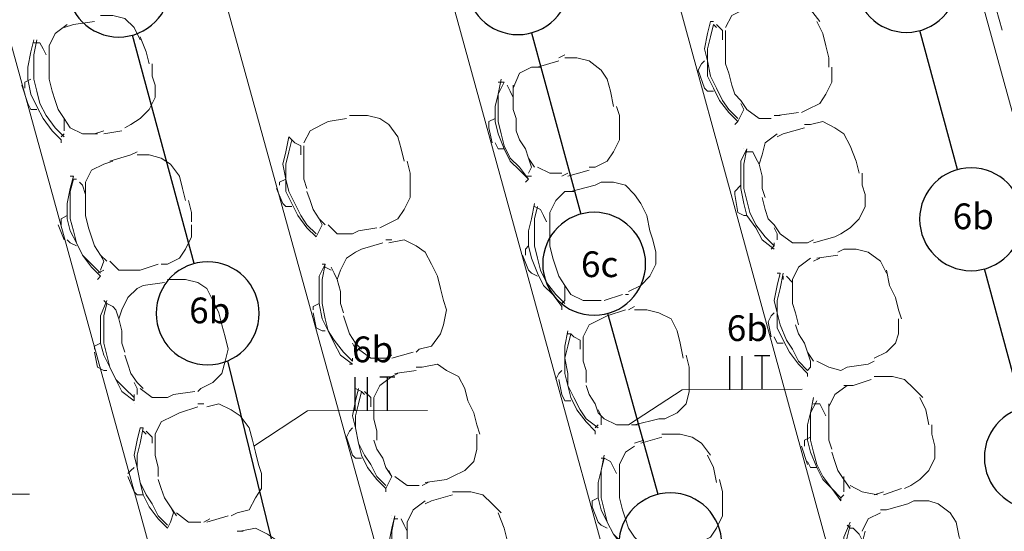
# Model space of a CAD drawing. Units: millimetres. Extents: x 3324 to 3400, y 1600 to 1739.
# Drawn here: x 3344 to 3348, y 1622 to 1624 of the extents above; entities that cross this region are included whole.
import ezdxf

# ---------------------------------------------------------------- set-up
doc = ezdxf.new("R2010")
doc.units = ezdxf.units.MM
doc.header["$LTSCALE"] = 15
doc.linetypes.add('DASHDOT2', pattern=[0.5, 0.25, -0.125, 0, -0.125])
for name, color, linetype in [('ALVENARIA', 5, 'Continuous'), ('Circuito_tomadas_110', 1, 'Continuous'), ('Conduítes_Parede_teto', 3, 'Continuous'), ('Pto_Iluminação', 2, 'Continuous')]:
    doc.layers.add(name, color=color, linetype=linetype)
for name, color, linetype, lineweight in [('Conduítes_Piso', 3, 'DASHDOT2', 5), ('eletrica_existente', 7, 'Continuous', 5), ('P', 1, 'Continuous', 5), ('Textos', 1, 'Continuous', 5)]:
    doc.layers.add(name, color=color, linetype=linetype, lineweight=lineweight)
doc.styles.get("Standard").update_dxf_attribs({"font": 'arial.ttf'})

# ---------------------------------------------------------------- blocks, each defined once
blk = doc.blocks.new('1pav')
at = {"layer": 'ALVENARIA', "color": 252, "lineweight": 0, "transparency": 33554687}
for points in [[(3265.6335, 1620.4408), (3263.4334, 1628.4251), (3257.5702, 1629.9783)], [(3262.2338, 1618.9124), (3259.3157, 1629.5159)], [(3263.1534, 1618.7827), (3260.2594, 1629.2659)], [(3263.8373, 1619.4784), (3261.2163, 1629.0125)], [(3264.5211, 1620.174), (3262.1696, 1628.7599)]]:
    blk.add_lwpolyline(points, dxfattribs=at)
at = {"layer": 'P', "color": 252, "linetype": 'Continuous', "transparency": 33554687}
for points in [[(3263.967, 1624.1238), (3263.9316, 1624.1709), (3263.8962, 1624.1945), (3263.849, 1624.2181), (3263.8019, 1624.2063)], [(3263.6722, 1624.1709), (3263.625, 1624.1473), (3263.6014, 1624.1002)], [(3261.3259, 1624.053), (3261.3023, 1624.1002), (3261.267, 1624.1356), (3261.2198, 1624.1473), (3261.1726, 1624.1473)], [(3261.0429, 1624.112), (3260.9958, 1624.0766), (3260.9722, 1624.0294)], [(3261.0665, 1624.112), (3261.0311, 1624.1002)], [(3261.0665, 1624.112), (3261.149, 1624.1238)], [(3263.5425, 1624.1238), (3263.5307, 1624.0766), (3263.5189, 1624.0177), (3263.5307, 1623.9705), (3263.5307, 1623.9115), (3263.5543, 1623.8644), (3263.5779, 1623.8172), (3263.6132, 1623.7701), (3263.6486, 1623.7347)], [(3263.5543, 1624.112), (3263.5425, 1624.0648), (3263.5307, 1624.0177), (3263.5307, 1623.9705), (3263.5425, 1623.9115), (3263.5661, 1623.8644), (3263.5897, 1623.8172), (3263.6132, 1623.7818), (3263.6486, 1623.7465)], [(3263.5543, 1624.1238), (3263.5425, 1624.1238)], [(3263.5425, 1624.112), (3263.5425, 1624.112)], [(3263.5661, 1624.1002), (3263.5543, 1624.112)], [(3263.5897, 1624.053), (3263.5897, 1624.0884), (3263.5661, 1624.112)], [(3263.9905, 1624.0294), (3263.9787, 1624.0766), (3263.9552, 1624.1238)], [(3261.3613, 1623.9587), (3261.3495, 1624.0059), (3261.3259, 1624.0648)], [(3263.6014, 1624.0884), (3263.6014, 1624.053), (3263.6014, 1624.0059), (3263.6014, 1623.9587), (3263.6132, 1623.9233)], [(3260.9132, 1624.053), (3260.9014, 1624.0059), (3260.8897, 1623.9469), (3260.8897, 1623.8997), (3260.9014, 1623.8408), (3260.925, 1623.7936), (3260.9486, 1623.7465), (3260.984, 1623.6993), (3261.0194, 1623.6639)], [(3260.9132, 1624.053), (3260.9132, 1624.053)], [(3260.925, 1624.053), (3260.9132, 1623.9941), (3260.9132, 1623.9469), (3260.9132, 1623.8997), (3260.925, 1623.8526), (3260.9368, 1623.8054), (3260.9604, 1623.7583), (3260.9958, 1623.7111), (3261.0311, 1623.6757)], [(3260.9368, 1624.0412), (3260.9132, 1624.0412), (3260.9132, 1624.0412)], [(3260.9604, 1623.9941), (3260.9486, 1624.0177), (3260.9368, 1624.0412)], [(3260.9722, 1624.0294), (3260.9722, 1623.9823), (3260.9722, 1623.9351), (3260.9722, 1623.8997), (3260.984, 1623.8526)], [(3264.0023, 1623.9469), (3264.0023, 1623.9823), (3263.9905, 1624.0294)], [(3262.9766, 1623.9941), (3262.953, 1623.9823)], [(3263.1416, 1623.8997), (3263.118, 1623.9351), (3263.0709, 1623.9705), (3263.0237, 1623.9823), (3262.9766, 1623.9823)], [(3261.3849, 1623.8762), (3261.3731, 1623.9115), (3261.3731, 1623.9587)], [(3262.8469, 1623.9469), (3262.7997, 1623.9233), (3262.7761, 1623.8644)], [(3262.8822, 1623.9469), (3262.8469, 1623.9469)], [(3262.8704, 1623.9469), (3262.953, 1623.9705)], [(3263.5189, 1623.9705), (3263.5071, 1623.9587), (3263.4953, 1623.9351)], [(3263.9198, 1623.7818), (3263.967, 1623.8054), (3263.9905, 1623.8408), (3264.0141, 1623.888), (3264.0141, 1623.9469)], [(3263.4953, 1623.9351), (3263.5189, 1623.8644)], [(3263.6132, 1623.9233), (3263.625, 1623.8762), (3263.6368, 1623.8408), (3263.6604, 1623.8172), (3263.684, 1623.7818)], [(3260.8661, 1623.8762), (3260.8897, 1623.8054)], [(3260.9014, 1623.8997), (3260.8779, 1623.888), (3260.8779, 1623.8644)], [(3261.2905, 1623.7229), (3261.3259, 1623.7465), (3261.3613, 1623.7818), (3261.3849, 1623.829), (3261.3849, 1623.8762)], [(3262.729, 1623.8997), (3262.7172, 1623.8408), (3262.7054, 1623.7936), (3262.7054, 1623.7347), (3262.7172, 1623.6875), (3262.7408, 1623.6286), (3262.7643, 1623.5814), (3262.7997, 1623.546), (3262.8351, 1623.5107)], [(3262.729, 1623.888), (3262.7172, 1623.888)], [(3262.7408, 1623.888), (3262.7172, 1623.8408), (3262.7172, 1623.7818), (3262.7172, 1623.7347), (3262.729, 1623.6875), (3262.7408, 1623.6404), (3262.7643, 1623.5932), (3262.7997, 1623.5578), (3262.8351, 1623.5107)], [(3262.7408, 1623.888), (3262.729, 1623.888)], [(3262.729, 1623.888), (3262.729, 1623.888)], [(3262.7761, 1623.829), (3262.7643, 1623.8526), (3262.7525, 1623.8762)], [(3262.7761, 1623.8762), (3262.7761, 1623.829), (3262.7761, 1623.7818), (3262.7879, 1623.7465), (3262.7879, 1623.6993)], [(3263.1652, 1623.7936), (3263.1534, 1623.8526), (3263.1416, 1623.8997)], [(3263.5189, 1623.8644), (3263.5307, 1623.8526), (3263.5543, 1623.8526)], [(3260.984, 1623.8526), (3260.9958, 1623.8172), (3261.0076, 1623.7818), (3261.0311, 1623.7465), (3261.0547, 1623.7111)], [(3260.8897, 1623.8054), (3260.9014, 1623.7818), (3260.925, 1623.7818)], [(3263.1888, 1623.7111), (3263.1888, 1623.7583), (3263.177, 1623.7936)], [(3263.6604, 1623.7583), (3263.6722, 1623.7818), (3263.6604, 1623.8054)], [(3262.163, 1623.7583), (3262.1394, 1623.7583)], [(3262.3281, 1623.6757), (3262.2927, 1623.7229), (3262.2573, 1623.7465), (3262.2102, 1623.7583), (3262.163, 1623.7583)], [(3263.6486, 1623.7347), (3263.6486, 1623.7347), (3263.6604, 1623.7583)], [(3263.684, 1623.7818), (3263.7311, 1623.7465), (3263.7783, 1623.7465)], [(3263.7901, 1623.7583), (3263.8137, 1623.7583)], [(3263.8844, 1623.7701), (3263.8019, 1623.7583)], [(3263.8962, 1623.7701), (3263.9198, 1623.7818)], [(3261.0311, 1623.6993), (3261.0311, 1623.7229), (3261.0311, 1623.7465)], [(3261.0547, 1623.7111), (3261.1019, 1623.6875), (3261.1608, 1623.6875)], [(3261.267, 1623.7111), (3261.2905, 1623.7229)], [(3262.0333, 1623.7229), (3261.9862, 1623.6993), (3261.9626, 1623.6521)], [(3262.0569, 1623.7347), (3262.0333, 1623.7229)], [(3262.0569, 1623.7347), (3262.1277, 1623.7465)], [(3262.7054, 1623.7465), (3262.6818, 1623.7347), (3262.6818, 1623.7111)], [(3262.6818, 1623.7111), (3262.6936, 1623.6521)], [(3263.0945, 1623.5578), (3263.1416, 1623.5814), (3263.1652, 1623.6168), (3263.1888, 1623.6639), (3263.1888, 1623.7111)], [(3263.6486, 1623.7347), (3263.6368, 1623.7229)], [(3263.8255, 1623.6875), (3263.908, 1623.7111)], [(3263.9316, 1623.7229), (3263.908, 1623.7229)], [(3264.0849, 1623.6404), (3264.0613, 1623.6875), (3264.0259, 1623.7111), (3263.9787, 1623.7347), (3263.9316, 1623.7229)], [(3261.0194, 1623.6757), (3261.0194, 1623.6757), (3261.0311, 1623.6875)], [(3261.149, 1623.6875), (3261.1844, 1623.6993)], [(3261.2552, 1623.6993), (3261.1844, 1623.6875)], [(3261.9036, 1623.6757), (3261.8918, 1623.6168), (3261.8801, 1623.5696), (3261.8918, 1623.5107), (3261.8918, 1623.4635), (3261.9154, 1623.4163), (3261.939, 1623.3692), (3261.9744, 1623.322), (3262.0097, 1623.2866)], [(3261.9272, 1623.6521), (3261.9154, 1623.6639), (3261.9154, 1623.6639), (3261.9036, 1623.6757)], [(3262.3517, 1623.5814), (3262.3399, 1623.6286), (3262.3281, 1623.6757)], [(3262.7879, 1623.6993), (3262.7997, 1623.6639), (3262.8233, 1623.6286), (3262.8351, 1623.5932), (3262.8587, 1623.5578)], [(3263.8019, 1623.6875), (3263.7547, 1623.6521), (3263.7429, 1623.605)], [(3263.8255, 1623.6875), (3263.8019, 1623.6757)], [(3261.0194, 1623.6639), (3261.0194, 1623.6521)], [(3261.9154, 1623.6639), (3261.9036, 1623.6168), (3261.8918, 1623.5696), (3261.8918, 1623.5107), (3261.9036, 1623.4635), (3261.9272, 1623.4163), (3261.9508, 1623.3692), (3261.9744, 1623.3338), (3262.0097, 1623.2984)], [(3261.9508, 1623.605), (3261.9508, 1623.6404), (3261.9272, 1623.6521)], [(3261.9626, 1623.6404), (3261.9626, 1623.605), (3261.9626, 1623.5578), (3261.9626, 1623.5107), (3261.9744, 1623.4753)], [(3262.7054, 1623.6521), (3262.7172, 1623.6286), (3262.7408, 1623.6286)], [(3264.1202, 1623.5342), (3264.1084, 1623.5814), (3264.0849, 1623.6404)], [(3261.208, 1623.5814), (3261.2905, 1623.605)], [(3261.3141, 1623.6168), (3261.2905, 1623.605)], [(3261.4792, 1623.5225), (3261.4438, 1623.5696), (3261.4084, 1623.5932), (3261.3613, 1623.605), (3261.3141, 1623.605)], [(3263.684, 1623.6286), (3263.6604, 1623.5814), (3263.6604, 1623.5225), (3263.6604, 1623.4753), (3263.6722, 1623.4163), (3263.684, 1623.3692), (3263.7194, 1623.322), (3263.7429, 1623.2749), (3263.7901, 1623.2395)], [(3263.6722, 1623.6286), (3263.6722, 1623.6286), (3263.6722, 1623.6286)], [(3263.684, 1623.6286), (3263.6722, 1623.5696), (3263.6722, 1623.5225), (3263.6722, 1623.4753), (3263.684, 1623.4281), (3263.6958, 1623.381), (3263.7194, 1623.3338), (3263.7547, 1623.2866), (3263.7901, 1623.2513)], [(3263.7076, 1623.6168), (3263.684, 1623.6168)], [(3263.7311, 1623.5696), (3263.7194, 1623.5932), (3263.7076, 1623.6168)], [(3263.7429, 1623.605), (3263.7311, 1623.5696), (3263.7429, 1623.5225), (3263.7429, 1623.4753), (3263.7547, 1623.4399)], [(3261.1844, 1623.5696), (3261.1373, 1623.546), (3261.1137, 1623.4989)], [(3261.2198, 1623.5814), (3261.1844, 1623.5696)], [(3262.3752, 1623.4871), (3262.3752, 1623.5342), (3262.3635, 1623.5814)], [(3262.8351, 1623.5342), (3262.8469, 1623.5578), (3262.8351, 1623.5932)], [(3262.8704, 1623.5578), (3262.9176, 1623.5342), (3262.9648, 1623.5342)], [(3263.0709, 1623.5578), (3263.0945, 1623.5578)], [(3261.0665, 1623.5225), (3261.0547, 1623.4753), (3261.0429, 1623.4163), (3261.0429, 1623.3574), (3261.0547, 1623.3102), (3261.0783, 1623.2631), (3261.1019, 1623.2159), (3261.1373, 1623.1687), (3261.1726, 1623.1334)], [(3261.0665, 1623.5225), (3261.0547, 1623.5225)], [(3261.5028, 1623.4281), (3261.491, 1623.4753), (3261.4792, 1623.5225)], [(3262.8469, 1623.5225), (3262.8233, 1623.5225)], [(3262.9648, 1623.5225), (3262.9883, 1623.5342)], [(3263.0709, 1623.546), (3262.9883, 1623.5225)], [(3264.1438, 1623.4517), (3264.132, 1623.4871), (3264.132, 1623.5342)], [(3261.0665, 1623.5107), (3261.0547, 1623.4635), (3261.0547, 1623.4163), (3261.0547, 1623.3574), (3261.0665, 1623.3102), (3261.0783, 1623.2631), (3261.1019, 1623.2159), (3261.1373, 1623.1805), (3261.1726, 1623.1452)], [(3261.0783, 1623.5107), (3261.0665, 1623.5107), (3261.0665, 1623.5107)], [(3261.1137, 1623.4517), (3261.1019, 1623.4871), (3261.0901, 1623.4989)], [(3261.1137, 1623.4989), (3261.1137, 1623.4517), (3261.1137, 1623.4163), (3261.1137, 1623.3692), (3261.1255, 1623.322)], [(3261.8918, 1623.5107), (3261.8683, 1623.4989), (3261.8683, 1623.4871)], [(3262.2809, 1623.3338), (3262.3281, 1623.3574), (3262.3517, 1623.3928), (3262.3752, 1623.4399), (3262.3752, 1623.4871)], [(3262.8233, 1623.5107), (3262.8233, 1623.5107)], [(3262.8351, 1623.5107), (3262.8233, 1623.4989)], [(3263.0001, 1623.4635), (3263.0945, 1623.4871)], [(3263.118, 1623.4989), (3263.0945, 1623.4871)], [(3263.2713, 1623.4163), (3263.2477, 1623.4517), (3263.2124, 1623.4871), (3263.1652, 1623.4989), (3263.118, 1623.4989)], [(3263.6604, 1623.4871), (3263.6368, 1623.4635), (3263.6368, 1623.4517)], [(3261.8565, 1623.4753), (3261.8801, 1623.4163)], [(3261.9744, 1623.4635), (3261.9862, 1623.4281), (3261.998, 1623.3928), (3262.0215, 1623.3574), (3262.0451, 1623.3338)], [(3262.9766, 1623.4635), (3262.9412, 1623.4281), (3262.9176, 1623.381)], [(3263.0119, 1623.4635), (3262.9766, 1623.4635)], [(3263.6368, 1623.4517), (3263.6486, 1623.381)], [(3264.0495, 1623.2984), (3264.0849, 1623.322), (3264.1202, 1623.3574), (3264.1438, 1623.4046), (3264.1438, 1623.4517)], [(3261.5263, 1623.3456), (3261.5263, 1623.381), (3261.5146, 1623.4281)], [(3261.8801, 1623.4163), (3261.8918, 1623.4046), (3261.9154, 1623.4046)], [(3262.8587, 1623.4163), (3262.8469, 1623.3574), (3262.8351, 1623.3102), (3262.8351, 1623.2513), (3262.8469, 1623.2041), (3262.8704, 1623.1452), (3262.894, 1623.098), (3262.9294, 1623.0626), (3262.9648, 1623.0155)], [(3262.8822, 1623.3928), (3262.8587, 1623.4046), (3262.8587, 1623.4046), (3262.8587, 1623.4046)], [(3262.8704, 1623.4046), (3262.8587, 1623.3574), (3262.8587, 1623.2984), (3262.8587, 1623.2513), (3262.8704, 1623.2041), (3262.8822, 1623.157), (3262.9058, 1623.1098), (3262.9412, 1623.0626), (3262.9766, 1623.0273)], [(3263.3067, 1623.3102), (3263.2949, 1623.3692), (3263.2713, 1623.4163)], [(3263.7429, 1623.4399), (3263.7547, 1623.3928), (3263.7665, 1623.3574), (3263.7901, 1623.3338), (3263.8137, 1623.2984)], [(3261.0429, 1623.3692), (3261.0194, 1623.3574), (3261.0194, 1623.3338)], [(3262.9058, 1623.3456), (3262.894, 1623.3692), (3262.8822, 1623.3928)], [(3262.9176, 1623.381), (3262.9176, 1623.3338), (3262.9176, 1623.2984), (3262.9176, 1623.2513), (3262.9294, 1623.2041)], [(3263.6486, 1623.381), (3263.6722, 1623.3692), (3263.684, 1623.3692)], [(3261.0076, 1623.3338), (3261.0311, 1623.2749)], [(3261.432, 1623.1805), (3261.4792, 1623.2041), (3261.5028, 1623.2395), (3261.5263, 1623.2866), (3261.5263, 1623.3338)], [(3262.0215, 1623.3102), (3262.0333, 1623.3338), (3262.0215, 1623.3574)], [(3262.0569, 1623.3338), (3262.0923, 1623.2984), (3262.1512, 1623.2984)], [(3262.2573, 1623.322), (3262.2809, 1623.3338)], [(3261.1255, 1623.322), (3261.1373, 1623.2866), (3261.149, 1623.2513), (3261.1726, 1623.2159), (3261.1962, 1623.1923)], [(3262.0097, 1623.2866), (3262.0097, 1623.2866), (3262.0215, 1623.3102)], [(3262.1512, 1623.2984), (3262.1748, 1623.3102)], [(3262.2456, 1623.322), (3262.1748, 1623.3102)], [(3263.3303, 1623.2277), (3263.3185, 1623.2749), (3263.3067, 1623.3102)], [(3263.8019, 1623.2749), (3263.8019, 1623.2984), (3263.7901, 1623.322)], [(3263.8137, 1623.2984), (3263.8608, 1623.2631), (3263.9198, 1623.2631)], [(3264.0259, 1623.2866), (3264.0495, 1623.2984)], [(3261.0429, 1623.2749), (3261.0547, 1623.2631), (3261.0783, 1623.2513)], [(3262.0097, 1623.2749), (3262.0097, 1623.2749)], [(3262.1866, 1623.2395), (3262.2691, 1623.2631)], [(3262.3045, 1623.2749), (3262.2809, 1623.2749)], [(3262.4578, 1623.1805), (3262.4342, 1623.2277), (3262.3988, 1623.2513), (3262.3517, 1623.2749), (3262.2927, 1623.2631)], [(3262.8351, 1623.2513), (3262.8233, 1623.2395), (3262.8233, 1623.2159)], [(3263.7783, 1623.2513), (3263.7783, 1623.2513)], [(3263.7901, 1623.2513), (3263.7783, 1623.2395)], [(3263.7901, 1623.2631), (3263.7901, 1623.2513)], [(3263.9198, 1623.2631), (3263.9434, 1623.2749)], [(3264.0259, 1623.2866), (3263.9434, 1623.2631)], [(3261.1726, 1623.157), (3261.1844, 1623.1923), (3261.1726, 1623.2159)], [(3262.163, 1623.2277), (3262.1277, 1623.2041), (3262.1041, 1623.157)], [(3262.1866, 1623.2395), (3262.163, 1623.2277)], [(3262.8115, 1623.2159), (3262.8351, 1623.157)], [(3263.2242, 1623.0744), (3263.2713, 1623.098), (3263.3067, 1623.1334), (3263.3303, 1623.1805), (3263.3303, 1623.2277)], [(3263.9552, 1623.2041), (3264.0377, 1623.2159)], [(3264.0613, 1623.2395), (3264.0377, 1623.2277)], [(3264.2263, 1623.1452), (3264.2028, 1623.1923), (3264.1556, 1623.2277), (3264.1084, 1623.2395), (3264.0613, 1623.2395)], [(3261.208, 1623.1923), (3261.2434, 1623.157), (3261.3023, 1623.157)], [(3261.3966, 1623.1805), (3261.3259, 1623.157)], [(3261.4084, 1623.1805), (3261.432, 1623.1805)], [(3262.0451, 1623.1805), (3262.0215, 1623.1334), (3262.0215, 1623.0744), (3262.0215, 1623.0273), (3262.0333, 1622.9683), (3262.0569, 1622.9211), (3262.0805, 1622.874), (3262.1041, 1622.8268), (3262.1512, 1622.7915)], [(3262.0451, 1623.1805), (3262.0333, 1623.1805)], [(3262.0451, 1623.1805), (3262.0333, 1623.1216), (3262.0333, 1623.0744), (3262.0333, 1623.0273), (3262.0451, 1622.9683), (3262.0569, 1622.9211), (3262.0805, 1622.8858), (3262.1159, 1622.8386), (3262.1512, 1622.8032)], [(3262.4932, 1623.0862), (3262.4814, 1623.1334), (3262.4578, 1623.1805)], [(3262.9294, 1623.2041), (3262.9412, 1623.1687), (3262.953, 1623.1334), (3262.9766, 1623.098), (3263.0001, 1623.0626)], [(3263.9316, 1623.2041), (3263.8844, 1623.1687), (3263.8608, 1623.1216)], [(3263.967, 1623.2041), (3263.9434, 1623.1923)], [(3261.1844, 1623.157), (3261.1608, 1623.1452)], [(3261.3023, 1623.157), (3261.3259, 1623.157)], [(3262.0687, 1623.157), (3262.0451, 1623.1687), (3262.0451, 1623.1687)], [(3262.0923, 1623.1216), (3262.0805, 1623.1452), (3262.0687, 1623.1687)], [(3262.1041, 1623.157), (3262.0923, 1623.1216), (3262.1041, 1623.0744), (3262.1041, 1623.0273), (3262.1159, 1622.9919)], [(3262.8351, 1623.157), (3262.8469, 1623.1452), (3262.8704, 1623.1334)], [(3263.8137, 1623.1452), (3263.8019, 1623.098), (3263.7901, 1623.039), (3263.8019, 1622.9919), (3263.8019, 1622.9329), (3263.8255, 1622.8858), (3263.849, 1622.8386), (3263.8844, 1622.7915), (3263.9198, 1622.7561)], [(3263.8137, 1623.1452), (3263.8019, 1623.1452)], [(3263.8255, 1623.1452), (3263.8137, 1623.0862), (3263.8019, 1623.039), (3263.8019, 1622.9919), (3263.8137, 1622.9447), (3263.8373, 1622.8858), (3263.8608, 1622.8504), (3263.8844, 1622.8032), (3263.9198, 1622.7679)], [(3264.2617, 1623.0508), (3264.2381, 1623.098), (3264.2263, 1623.157)], [(3261.1608, 1623.1334), (3261.1608, 1623.1334)], [(3261.1726, 1623.1334), (3261.1608, 1623.1216)], [(3261.3377, 1623.098), (3261.3141, 1623.0862)], [(3261.3377, 1623.098), (3261.4202, 1623.1098)], [(3261.4556, 1623.1216), (3261.432, 1623.1216)], [(3261.6089, 1623.039), (3261.5853, 1623.0862), (3261.5499, 1623.1098), (3261.5028, 1623.1216), (3261.4438, 1623.1216)], [(3262.9766, 1623.039), (3262.9766, 1623.0744), (3262.9766, 1623.098)], [(3263.8137, 1623.1334), (3263.8137, 1623.1334)], [(3263.8255, 1623.1216), (3263.8255, 1623.1334)], [(3263.8608, 1623.0862), (3263.8608, 1623.1098), (3263.8373, 1623.1334)], [(3263.8608, 1623.1216), (3263.8608, 1623.0744), (3263.8608, 1623.0273), (3263.8726, 1622.9919), (3263.8844, 1622.9447)], [(3261.3141, 1623.0862), (3261.2787, 1623.0508), (3261.2552, 1623.0037)], [(3262.5167, 1623.0037), (3262.5049, 1623.039), (3262.4932, 1623.0862)], [(3263.0001, 1623.0626), (3263.0473, 1623.039), (3263.1063, 1623.039)], [(3263.2006, 1623.0626), (3263.1298, 1623.039)], [(3263.2124, 1623.0626), (3263.2242, 1623.0626)], [(3261.1962, 1623.039), (3261.1726, 1622.9801), (3261.1726, 1622.9329), (3261.1726, 1622.874), (3261.1844, 1622.8268), (3261.208, 1622.7797), (3261.2316, 1622.7325), (3261.2552, 1622.6853), (3261.3023, 1622.65)], [(3261.2198, 1623.0155), (3261.1962, 1623.0273), (3261.1962, 1623.0273), (3261.1844, 1623.039)], [(3261.1962, 1623.0273), (3261.1844, 1622.9801), (3261.1844, 1622.9329), (3261.1844, 1622.874), (3261.1962, 1622.8268), (3261.208, 1622.7797), (3261.2316, 1622.7325), (3261.267, 1622.6971), (3261.3023, 1622.6618)], [(3261.6442, 1622.9447), (3261.6325, 1622.9919), (3261.6089, 1623.039)], [(3262.0215, 1623.0273), (3261.998, 1623.0155), (3261.998, 1623.0037)], [(3262.9648, 1623.0273), (3262.9648, 1623.0273), (3262.9766, 1623.039)], [(3263.0945, 1623.039), (3263.118, 1623.039)], [(3264.2853, 1622.9683), (3264.2735, 1623.0037), (3264.2617, 1623.0508)], [(3261.2434, 1622.9683), (3261.2316, 1623.0037), (3261.2198, 1623.0155)], [(3261.2552, 1623.0037), (3261.2434, 1622.9683), (3261.2552, 1622.9211), (3261.2552, 1622.874), (3261.267, 1622.8386)], [(3261.998, 1622.9919), (3262.0097, 1622.9329)], [(3262.4106, 1622.8504), (3262.4578, 1622.8622), (3262.4932, 1622.9094), (3262.5049, 1622.9447), (3262.5167, 1623.0037)], [(3262.9648, 1623.0155), (3262.9648, 1623.0037)], [(3263.1416, 1622.9801), (3263.2124, 1623.0037)], [(3263.2477, 1623.0155), (3263.2242, 1623.0037)], [(3263.4128, 1622.9211), (3263.3892, 1622.9683), (3263.3421, 1622.9919), (3263.2949, 1623.0037), (3263.2477, 1623.0037)], [(3263.7901, 1622.9919), (3263.7783, 1622.9801), (3263.7665, 1622.9565)], [(3261.6678, 1622.8504), (3261.656, 1622.8976), (3261.6442, 1622.9447)], [(3262.1159, 1622.9801), (3262.1277, 1622.9447), (3262.1394, 1622.9094), (3262.163, 1622.874), (3262.1866, 1622.8504)], [(3263.118, 1622.9683), (3263.0709, 1622.9447), (3263.0473, 1622.8976)], [(3263.1416, 1622.9801), (3263.118, 1622.9683)], [(3263.7665, 1622.9565), (3263.7783, 1622.8976)], [(3263.8726, 1622.9447), (3263.8844, 1622.9094), (3263.908, 1622.874), (3263.9198, 1622.8386), (3263.9434, 1622.8032)], [(3264.1792, 1622.815), (3264.2263, 1622.8386), (3264.2617, 1622.874), (3264.2735, 1622.9094), (3264.2735, 1622.9683)], [(3262.0097, 1622.9329), (3262.0333, 1622.9211), (3262.0451, 1622.9211)], [(3262.9883, 1622.9211), (3262.9766, 1622.8622), (3262.9766, 1622.815), (3262.9766, 1622.7561), (3262.9883, 1622.7089), (3263.0001, 1622.6618), (3263.0237, 1622.6146), (3263.0591, 1622.5674), (3263.0945, 1622.5321)], [(3263.0001, 1622.9094), (3262.9883, 1622.8622), (3262.9766, 1622.815), (3262.9883, 1622.7561), (3262.9883, 1622.7089), (3263.0119, 1622.6618), (3263.0355, 1622.6146), (3263.0591, 1622.5792), (3263.1063, 1622.5439)], [(3263.0001, 1622.9094), (3262.9883, 1622.9094)], [(3263.0119, 1622.8976), (3263.0001, 1622.9094), (3263.0001, 1622.9094)], [(3263.4364, 1622.815), (3263.4246, 1622.874), (3263.4128, 1622.9211)], [(3261.1726, 1622.874), (3261.149, 1622.8622), (3261.149, 1622.8504)], [(3262.163, 1622.815), (3262.163, 1622.8504), (3262.1512, 1622.874)], [(3263.0355, 1622.8504), (3263.0355, 1622.8858), (3263.0119, 1622.8976)], [(3263.0473, 1622.8976), (3263.0473, 1622.8504), (3263.0473, 1622.8032), (3263.0591, 1622.7679), (3263.0591, 1622.7207)], [(3263.7901, 1622.8976), (3263.8019, 1622.874), (3263.8255, 1622.874)], [(3261.149, 1622.8386), (3261.1608, 1622.7797)], [(3261.5617, 1622.6971), (3261.6089, 1622.7207), (3261.6442, 1622.7561), (3261.656, 1622.8032), (3261.6678, 1622.8504)], [(3262.1748, 1622.8504), (3262.222, 1622.815), (3262.2809, 1622.815)], [(3262.387, 1622.8386), (3262.3045, 1622.815)], [(3262.3988, 1622.8386), (3262.4106, 1622.8504)], [(3263.9316, 1622.7797), (3263.9316, 1622.8032), (3263.9198, 1622.8386)], [(3261.267, 1622.8268), (3261.2787, 1622.7915), (3261.2905, 1622.7561), (3261.3141, 1622.7207), (3261.3377, 1622.6971)], [(3262.1512, 1622.7915), (3262.1394, 1622.7915)], [(3262.1512, 1622.815), (3262.1512, 1622.8032)], [(3262.1512, 1622.7915), (3262.1512, 1622.7915)], [(3262.2809, 1622.815), (3262.3045, 1622.8268)], [(3262.5875, 1622.6971), (3262.5639, 1622.7443), (3262.5167, 1622.7679), (3262.4814, 1622.7915), (3262.4224, 1622.7797)], [(3263.46, 1622.7325), (3263.46, 1622.7797), (3263.4482, 1622.8268)], [(3263.9552, 1622.8032), (3264.0023, 1622.7797), (3264.0495, 1622.7679)], [(3264.1556, 1622.7915), (3264.0731, 1622.7797)], [(3264.1556, 1622.7915), (3264.1792, 1622.8032)], [(3261.1608, 1622.7797), (3261.1844, 1622.7679), (3261.1962, 1622.7679)], [(3262.3281, 1622.7561), (3262.3045, 1622.7443)], [(3262.3163, 1622.7561), (3262.3988, 1622.7679)], [(3262.4224, 1622.7797), (3262.3988, 1622.7797)], [(3262.9648, 1622.7679), (3262.953, 1622.7561), (3262.9412, 1622.7325)], [(3263.9198, 1622.7679), (3263.9198, 1622.7679), (3263.9316, 1622.7797)], [(3263.9198, 1622.7561), (3263.9198, 1622.7443)], [(3264.0495, 1622.7679), (3264.0731, 1622.7797)], [(3261.3141, 1622.6735), (3261.3141, 1622.6971), (3261.3023, 1622.7207)], [(3262.3045, 1622.7443), (3262.2573, 1622.7089), (3262.2338, 1622.6618)], [(3262.953, 1622.7325), (3262.9648, 1622.6735)], [(3263.3656, 1622.5792), (3263.4128, 1622.6028), (3263.4482, 1622.6382), (3263.46, 1622.6853), (3263.46, 1622.7325)], [(3264.0966, 1622.7089), (3264.1674, 1622.7325)], [(3264.2028, 1622.7443), (3264.1792, 1622.7443)], [(3264.3678, 1622.6618), (3264.3325, 1622.6971), (3264.2971, 1622.7325), (3264.2499, 1622.7443), (3264.2028, 1622.7443)], [(3261.3259, 1622.6971), (3261.3731, 1622.6618), (3261.432, 1622.6618)], [(3261.5381, 1622.6853), (3261.4556, 1622.6735)], [(3261.5499, 1622.6853), (3261.5617, 1622.6971)], [(3262.1748, 1622.6971), (3262.163, 1622.65), (3262.1512, 1622.591), (3262.163, 1622.5439), (3262.1748, 1622.4849), (3262.1866, 1622.4377), (3262.2102, 1622.3906), (3262.2456, 1622.3434), (3262.2809, 1622.308)], [(3262.1866, 1622.6853), (3262.163, 1622.6971)], [(3262.1866, 1622.6853), (3262.1748, 1622.6382), (3262.163, 1622.591), (3262.163, 1622.5439), (3262.1748, 1622.4849), (3262.1984, 1622.4377), (3262.222, 1622.4024), (3262.2456, 1622.3552), (3262.2809, 1622.3198)], [(3262.1748, 1622.6853), (3262.1748, 1622.6853)], [(3262.1984, 1622.6735), (3262.1866, 1622.6853)], [(3262.222, 1622.6264), (3262.222, 1622.6618), (3262.1984, 1622.6853)], [(3262.6228, 1622.6028), (3262.5993, 1622.65), (3262.5875, 1622.6971)], [(3263.0591, 1622.7089), (3263.0709, 1622.6735), (3263.0945, 1622.6382), (3263.1063, 1622.6028), (3263.1298, 1622.5792)], [(3264.0731, 1622.7089), (3264.0259, 1622.6735), (3264.0023, 1622.6264)], [(3264.0966, 1622.7089), (3264.0613, 1622.7089)], [(3261.3023, 1622.65), (3261.3023, 1622.65), (3261.3023, 1622.6735)], [(3261.432, 1622.6618), (3261.4556, 1622.6735)], [(3262.2338, 1622.6618), (3262.2338, 1622.6264), (3262.2338, 1622.5792), (3262.2456, 1622.5321), (3262.2456, 1622.4967)], [(3262.9648, 1622.6735), (3262.9766, 1622.65), (3263.0001, 1622.65)], [(3263.9434, 1622.6618), (3263.9316, 1622.6028), (3263.9198, 1622.5556), (3263.9198, 1622.4967), (3263.9316, 1622.4495), (3263.9552, 1622.3906), (3263.9787, 1622.3434), (3264.0141, 1622.308), (3264.0495, 1622.2609)], [(3263.9552, 1622.65), (3263.9316, 1622.6028), (3263.9316, 1622.5439), (3263.9316, 1622.4967), (3263.9434, 1622.4495), (3263.9552, 1622.4024), (3263.9787, 1622.3552), (3264.0141, 1622.308), (3264.0495, 1622.2727)], [(3263.9434, 1622.65), (3263.9434, 1622.65)], [(3264.3914, 1622.5556), (3264.3796, 1622.6146), (3264.356, 1622.6618)], [(3261.3023, 1622.6382), (3261.3023, 1622.6382)], [(3261.4792, 1622.6028), (3261.4556, 1622.591)], [(3261.4792, 1622.6028), (3261.5499, 1622.6264)], [(3261.5735, 1622.6382), (3261.5499, 1622.6382)], [(3261.7504, 1622.5439), (3261.715, 1622.591), (3261.6796, 1622.6146), (3261.6325, 1622.6382), (3261.5853, 1622.6264)], [(3262.6464, 1622.5203), (3262.6346, 1622.5556), (3262.6228, 1622.6028)], [(3263.118, 1622.5556), (3263.118, 1622.591), (3263.1063, 1622.6146)], [(3263.967, 1622.6382), (3263.9434, 1622.6382), (3263.9434, 1622.6382)], [(3263.9905, 1622.591), (3263.9787, 1622.6146), (3263.967, 1622.6382)], [(3264.0023, 1622.6382), (3264.0023, 1622.591), (3264.0023, 1622.5439), (3264.0023, 1622.4967), (3264.0141, 1622.4613)], [(3261.4556, 1622.591), (3261.4084, 1622.5674), (3261.3849, 1622.5203)], [(3263.1298, 1622.5792), (3263.177, 1622.5556), (3263.2242, 1622.5556)], [(3263.3421, 1622.5792), (3263.2477, 1622.5556)], [(3263.3421, 1622.5792), (3263.3656, 1622.5792)], [(3261.3259, 1622.5439), (3261.3141, 1622.4967), (3261.3023, 1622.4377), (3261.3141, 1622.3906), (3261.3259, 1622.3316), (3261.3377, 1622.2845), (3261.3613, 1622.2373), (3261.3966, 1622.1901), (3261.432, 1622.1548)], [(3261.3377, 1622.5439), (3261.3259, 1622.4849), (3261.3141, 1622.4377), (3261.3141, 1622.3906), (3261.3259, 1622.3316), (3261.3495, 1622.2845), (3261.3731, 1622.2491), (3261.3966, 1622.2019), (3261.432, 1622.1666)], [(3261.3377, 1622.5439), (3261.3259, 1622.5439)], [(3261.3259, 1622.5321), (3261.3259, 1622.5321)], [(3261.3495, 1622.5203), (3261.3377, 1622.5321)], [(3261.3731, 1622.4849), (3261.3731, 1622.5085), (3261.3495, 1622.5321)], [(3261.7739, 1622.4495), (3261.7621, 1622.4967), (3261.7504, 1622.5439)], [(3262.1512, 1622.5439), (3262.1394, 1622.5321), (3262.1277, 1622.5085)], [(3263.1063, 1622.5556), (3263.0945, 1622.5439)], [(3263.0945, 1622.5321), (3263.0945, 1622.5321)], [(3263.0945, 1622.5321), (3263.0945, 1622.5203)], [(3263.2359, 1622.5556), (3263.2595, 1622.5556)], [(3264.415, 1622.4731), (3264.4032, 1622.5203), (3264.4032, 1622.5556)], [(3261.3849, 1622.5203), (3261.3849, 1622.4849), (3261.3849, 1622.4377), (3261.3966, 1622.3906), (3261.3966, 1622.3552)], [(3262.1277, 1622.5085), (3262.1512, 1622.4377)], [(3262.2338, 1622.4967), (3262.2456, 1622.4613), (3262.2691, 1622.4259), (3262.2809, 1622.3906), (3262.3045, 1622.3552)], [(3262.5403, 1622.3552), (3262.5875, 1622.3788), (3262.6228, 1622.4142), (3262.6346, 1622.4613), (3262.6346, 1622.5203)], [(3263.2831, 1622.4967), (3263.2477, 1622.4849)], [(3263.2713, 1622.4849), (3263.3539, 1622.5085)], [(3263.3774, 1622.5203), (3263.3539, 1622.5203)], [(3263.5425, 1622.4377), (3263.5071, 1622.4849), (3263.4718, 1622.5085), (3263.4246, 1622.5203), (3263.3774, 1622.5203)], [(3263.9316, 1622.5085), (3263.908, 1622.4967), (3263.908, 1622.4731)], [(3261.7975, 1622.367), (3261.7857, 1622.4024), (3261.7739, 1622.4495)], [(3263.2477, 1622.4731), (3263.2124, 1622.4495), (3263.1888, 1622.4024)], [(3263.8962, 1622.4731), (3263.9198, 1622.4024)], [(3264.0141, 1622.4495), (3264.0259, 1622.4142), (3264.0377, 1622.3788), (3264.0613, 1622.3434), (3264.0849, 1622.308)], [(3264.3207, 1622.3198), (3264.356, 1622.3434), (3264.3914, 1622.3788), (3264.415, 1622.4259), (3264.415, 1622.4731)], [(3262.1512, 1622.4377), (3262.163, 1622.4259), (3262.1866, 1622.4259)], [(3263.1298, 1622.4377), (3263.118, 1622.3788), (3263.1063, 1622.3316), (3263.1063, 1622.2727), (3263.118, 1622.2255), (3263.1416, 1622.1784), (3263.1652, 1622.1312), (3263.2006, 1622.084), (3263.2359, 1622.0487)], [(3263.1298, 1622.4259), (3263.118, 1622.4259)], [(3263.1298, 1622.4259), (3263.118, 1622.3788), (3263.118, 1622.3316), (3263.118, 1622.2727), (3263.1298, 1622.2255), (3263.1416, 1622.1784), (3263.1652, 1622.1312), (3263.2006, 1622.0958), (3263.2359, 1622.0604)], [(3263.1534, 1622.4142), (3263.1298, 1622.4259)], [(3263.1298, 1622.4259), (3263.1298, 1622.4259)], [(3263.177, 1622.367), (3263.1652, 1622.3906), (3263.1534, 1622.4142)], [(3263.5661, 1622.3316), (3263.5543, 1622.3906), (3263.5307, 1622.4377)], [(3263.9198, 1622.4142), (3263.9316, 1622.3906), (3263.9552, 1622.3906)], [(3261.3023, 1622.3906), (3261.2905, 1622.3788), (3261.2787, 1622.367)], [(3262.2927, 1622.3316), (3262.3045, 1622.3552), (3262.2927, 1622.3788)], [(3263.1888, 1622.4024), (3263.1888, 1622.3552), (3263.1888, 1622.3198), (3263.1888, 1622.2727), (3263.2006, 1622.2255)], [(3261.2787, 1622.3552), (3261.3023, 1622.2963)], [(3261.3966, 1622.3434), (3261.4084, 1622.308), (3261.4202, 1622.2727), (3261.4438, 1622.2373), (3261.4674, 1622.2019)], [(3261.7032, 1622.2137), (3261.7504, 1622.2255), (3261.7739, 1622.2727), (3261.7975, 1622.308), (3261.7975, 1622.367)], [(3262.3163, 1622.3552), (3262.3635, 1622.3198), (3262.4106, 1622.3198)], [(3262.5167, 1622.3434), (3262.4342, 1622.3316)], [(3262.5167, 1622.3434), (3262.5403, 1622.3552)], [(3263.5897, 1622.2491), (3263.5897, 1622.2963), (3263.5779, 1622.3434)], [(3264.0613, 1622.2963), (3264.0613, 1622.3198), (3264.0613, 1622.3552)], [(3261.3023, 1622.2963), (3261.3141, 1622.2845), (3261.3377, 1622.2845)], [(3262.2927, 1622.3316), (3262.2809, 1622.308)], [(3262.2809, 1622.308), (3262.2809, 1622.308)], [(3262.2809, 1622.308), (3262.2809, 1622.2963)], [(3262.4224, 1622.3198), (3262.446, 1622.3316)], [(3262.5639, 1622.2963), (3262.5403, 1622.2963)], [(3262.729, 1622.2137), (3262.6936, 1622.2491), (3262.6582, 1622.2845), (3262.6111, 1622.2963), (3262.5639, 1622.2963)], [(3264.0849, 1622.3198), (3264.132, 1622.2963), (3264.191, 1622.2845)], [(3264.1792, 1622.2845), (3264.2146, 1622.2963)], [(3264.2853, 1622.308), (3264.2146, 1622.2845)], [(3264.2971, 1622.308), (3264.3207, 1622.3198)], [(3262.4342, 1622.2609), (3262.387, 1622.2255), (3262.3635, 1622.1784)], [(3262.4578, 1622.2609), (3262.4342, 1622.2491)], [(3262.4578, 1622.2609), (3262.5403, 1622.2845)], [(3263.1063, 1622.2727), (3263.0827, 1622.2609), (3263.0827, 1622.2373)], [(3264.0613, 1622.2845), (3264.0495, 1622.2727)], [(3264.0495, 1622.2727), (3264.0495, 1622.2727)], [(3264.0495, 1622.2727), (3264.0495, 1622.2609)], [(3264.3325, 1622.2609), (3264.3089, 1622.2491)], [(3264.4975, 1622.1784), (3264.4739, 1622.2137), (3264.4268, 1622.2491), (3264.3914, 1622.2609), (3264.3325, 1622.2609)], [(3261.4438, 1622.1784), (3261.4556, 1622.2137), (3261.4438, 1622.2373)], [(3263.0827, 1622.2373), (3263.1063, 1622.1784)], [(3263.2006, 1622.2255), (3263.2124, 1622.1901), (3263.2242, 1622.1548), (3263.2477, 1622.1194), (3263.2713, 1622.0958)], [(3263.4953, 1622.0958), (3263.5425, 1622.1194), (3263.5661, 1622.1548), (3263.5897, 1622.2019), (3263.5897, 1622.2491)], [(3264.2263, 1622.2255), (3264.2028, 1622.2255)], [(3264.2263, 1622.2255), (3264.3089, 1622.2491)], [(3261.4674, 1622.2137), (3261.5146, 1622.1784), (3261.5617, 1622.1784)], [(3261.5735, 1622.1784), (3261.5971, 1622.1901)], [(3261.6678, 1622.2019), (3261.5853, 1622.1784)], [(3261.6796, 1622.2019), (3261.7032, 1622.2137)], [(3262.3163, 1622.2019), (3262.3045, 1622.1548), (3262.2927, 1622.0958), (3262.2927, 1622.0487), (3262.3045, 1621.9897), (3262.3281, 1621.9425), (3262.3517, 1621.8954), (3262.3752, 1621.8482), (3262.4224, 1621.8128)], [(3262.3045, 1622.2019), (3262.3045, 1622.2019)], [(3262.3163, 1622.2019), (3262.3045, 1622.143), (3262.3045, 1622.0958), (3262.3045, 1622.0487), (3262.3163, 1622.0015), (3262.3281, 1621.9543), (3262.3517, 1621.9072), (3262.387, 1621.86), (3262.4224, 1621.8246)], [(3262.3045, 1622.1901), (3262.3045, 1622.1901)], [(3262.3281, 1622.1901), (3262.3163, 1622.1901)], [(3262.3635, 1622.143), (3262.3517, 1622.1666), (3262.3399, 1622.1901)], [(3262.7525, 1622.1076), (3262.7408, 1622.1548), (3262.7172, 1622.2137)], [(3264.2028, 1622.2137), (3264.1556, 1622.1901), (3264.132, 1622.143)], [(3261.432, 1622.1548), (3261.432, 1622.1548), (3261.432, 1622.1548), (3261.4438, 1622.1784)], [(3261.7268, 1622.143), (3261.7032, 1622.143)], [(3261.8801, 1622.0604), (3261.8565, 1622.1076), (3261.8211, 1622.1312), (3261.7739, 1622.1548), (3261.715, 1622.143)], [(3262.3635, 1622.1784), (3262.3635, 1622.1312), (3262.3635, 1622.084), (3262.3635, 1622.0487), (3262.3752, 1622.0015)], [(3263.1063, 1622.1784), (3263.118, 1622.1666), (3263.1416, 1622.1548)], [(3264.0849, 1622.1784), (3264.0613, 1622.1194), (3264.0613, 1622.0604), (3264.0613, 1622.0133), (3264.0731, 1621.9661), (3264.0849, 1621.9072), (3264.1084, 1621.86), (3264.1438, 1621.8246), (3264.191, 1621.7775)], [(3264.0849, 1622.1666), (3264.0731, 1622.1194), (3264.0613, 1622.0604), (3264.0731, 1622.0133), (3264.0849, 1621.9661), (3264.0966, 1621.919), (3264.1202, 1621.8718), (3264.1556, 1621.8246), (3264.191, 1621.7893)], [(3264.0849, 1622.1548), (3264.0731, 1622.1666)], [(3264.0731, 1622.1548), (3264.0731, 1622.1548)], [(3264.0966, 1622.1548), (3264.0849, 1622.1548)], [(3264.132, 1622.1076), (3264.1202, 1622.1312), (3264.0966, 1622.1548)], [(3264.1438, 1622.143), (3264.132, 1622.0958), (3264.132, 1622.0487), (3264.1438, 1622.0133), (3264.1556, 1621.9661)], [(3264.5329, 1622.0722), (3264.5093, 1622.1194), (3264.4975, 1622.1784)]]:
    blk.add_lwpolyline(points, dxfattribs=at)
blk = doc.blocks.new('Pto_Iluminação')
at = {"layer": 'Pto_Iluminação', "color": 2, "transparency": 33554687}
blk.add_circle((0, 0), 0.2, dxfattribs=at)
blk = doc.blocks.new('*U151')
at = {"layer": 'P'}
blk.add_blockref('Pto_Iluminação', (0, 0), dxfattribs=at)
blk = doc.blocks.new('*U152')
at = {"layer": 'eletrica_existente', "color": 0, "linetype": 'ByBlock', "lineweight": -2}
for p in [(3.96, 0), (5.28, 0)]:
    blk.add_blockref('*U151', p, dxfattribs=at)
blk = doc.blocks.new('*U153')
at = {"layer": 'P'}
blk.add_blockref('Pto_Iluminação', (0, 0), dxfattribs=at)
blk = doc.blocks.new('*U154')
at = {"layer": 'eletrica_existente', "color": 0, "linetype": 'ByBlock', "lineweight": -2}
for p in [(2.26, 0), (3.39, 0), (4.52, 0)]:
    blk.add_blockref('*U153', p, dxfattribs=at)
blk = doc.blocks.new('*U155')
at = {"layer": 'P'}
blk.add_blockref('Pto_Iluminação', (0, 0), dxfattribs=at)
blk = doc.blocks.new('*U156')
at = {"layer": 'eletrica_existente', "color": 0, "linetype": 'ByBlock', "lineweight": -2}
for p in [(1.92, 0), (2.88, 0), (3.84, 0)]:
    blk.add_blockref('*U155', p, dxfattribs=at)

msp = doc.modelspace()

# ---------------------------------------------------------------- linework, layer by layer
at = {"layer": 'Circuito_tomadas_110', "transparency": 33554687}
for p, q in [((3346.5043, 1622.185), (3346.5043, 1622.3151)), ((3346.5527, 1622.1852), (3346.5527, 1622.3151)), ((3346.6593, 1622.3159), (3346.6004, 1622.3159)), ((3346.6298, 1622.185), (3346.6298, 1622.3151)), ((3345.0482, 1622.1024), (3345.0482, 1622.2326)), ((3345.0965, 1622.1027), (3345.0965, 1622.2326)), ((3345.2032, 1622.2334), (3345.1443, 1622.2334)), ((3345.1737, 1622.1024), (3345.1737, 1622.2326))]:
    msp.add_line(p, q, dxfattribs=at)
at = {"layer": 'Conduítes_Parede_teto', "transparency": 33554687}
for p, q in [((3344.423, 1622.6743), (3344.183, 1623.5624)), ((3345.7336, 1623.5714), (3345.9248, 1622.8668)), ((3347.3897, 1623.0399), (3347.243, 1623.5803)), ((3347.6411, 1622.1134), (3347.4945, 1622.6538)), ((3346.2253, 1621.7775), (3346.0305, 1622.4811)), ((3344.7731, 1621.4015), (3344.553, 1622.297))]:
    msp.add_line(p, q, dxfattribs=at)
for centre, radius, start, end in [((3309.8728, 1609.3674), 42.6689, 10.80204, 30.00222), ((3403.5577, 1713.1624), 99.9114, 235.774444, 244.939648)]:
    msp.add_arc(centre, radius, start, end, dxfattribs=at)
at = {"layer": 'Conduítes_Piso', "transparency": 33554687}
msp.add_line((3346.5667, 1627.1969), (3348.0863, 1621.6821), dxfattribs=at)
at = {"layer": 'Textos', "transparency": 33554687}
for p, q in [((3346.3192, 1622.1842), (3346.1108, 1622.0473)), ((3346.3192, 1622.1842), (3346.7861, 1622.1862)), ((3344.8631, 1622.1016), (3345.33, 1622.1037)), ((3344.8631, 1622.1016), (3344.6547, 1621.9648)), ((3343.3154, 1621.7762), (3343.7823, 1621.7782))]:
    msp.add_line(p, q, dxfattribs=at)

# ---------------------------------------------------------------- block references
at = {"layer": 'ALVENARIA', "color": 252, "lineweight": 0, "transparency": 33554687}
msp.add_blockref('1pav', (82.8867, -0.5083), dxfattribs=at)
at = {"layer": 'eletrica_existente', "lineweight": 0, "transparency": 33554687, "xscale": -1, "rotation": 285.1827066644979}
for name, p in [('*U152', (3345.5123, 1618.6594)), ('*U154', (3346.865, 1619.4022)), ('*U156', (3348.1963, 1620.0674))]:
    msp.add_blockref(name, p, dxfattribs=at)

# ---------------------------------------------------------------- texts
at = {"transparency": 33554687, "char_height": 0.1, "attachment_point": 1, "rotation": 359.9699}
for s, insert in [('6b', (3347.3703, 1622.9082)), ('6c', (3345.9259, 1622.722)), ('6b', (3344.4034, 1622.5425)), ('6b', (3346.4926, 1622.4736)), ('6b', (3345.0364, 1622.3911))]:
    msp.add_mtext_dynamic_manual_height_columns(s, width=0.569786, gutter_width=1, heights=[0], dxfattribs=dict(at, insert=insert))

doc.saveas('drawing.dxf')
